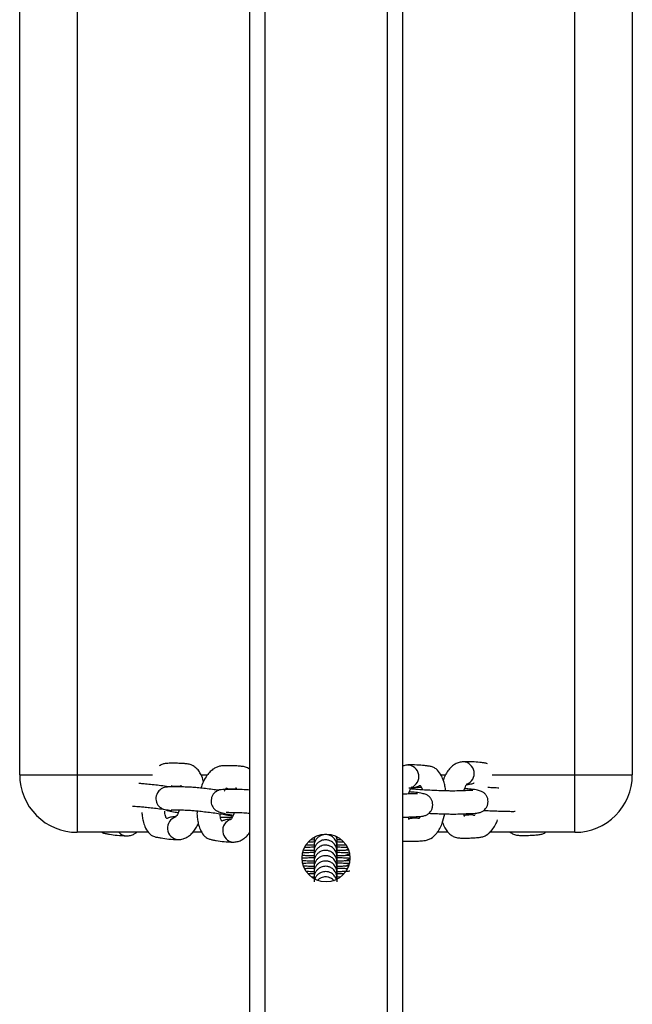
# Model space of a CAD drawing. Units: millimetres. Extents: x -4534 to 381014, y -3372 to 6290.
# Drawn here: x -160 to 0, y 4731 to 4987 of the extents above; entities that cross this region are included whole.
import ezdxf

# ---------------------------------------------------------------- set-up
doc = ezdxf.new("R2010")
doc.units = ezdxf.units.MM
doc.layers.add('Toestel 2D', color=7, linetype='Continuous', lineweight=20)

# ---------------------------------------------------------------- blocks, each defined once
blk = doc.blocks.new('rb1494')
at = {"color": 7, "linetype": 'Continuous', "lineweight": 25}
for p, q in [((-1254.795, -275.789), (-1212.795, -275.789)), ((-1212.795, -277.289), (-1212.795, -275.789)), ((-1212.795, -277.289), (-1254.795, -277.289)), ((-1211.295, -277.289), (-1212.795, -277.289)), ((-1211.295, -277.289), (-1211.295, -279.523)), ((-1211.295, -280.599), (-1211.295, -280.883)), ((-1212.449, -281.599), (-1212.446, -281.626)), ((-1309.181, -281.789), (-1044.569, -281.789)), ((-1210.13, -283.406), (-1210.127, -283.501)), ((-1211.16, -284.101), (-1211.113, -284.101)), ((-1211.094, -284.101), (-1211.096, -284.186)), ((-1210.127, -284.101), (-1210.128, -284.152)), ((-1309.181, -285.789), (-1044.569, -285.789)), ((-1211.295, -287.028), (-1211.295, -287.268)), ((-1211.295, -288.43), (-1211.295, -290.289)), ((-1254.795, -290.289), (-1212.795, -290.289)), ((-1212.795, -290.289), (-1211.295, -290.289)), ((-1212.795, -291.789), (-1212.795, -290.289)), ((-1212.795, -291.789), (-1254.795, -291.789))]:
    blk.add_line(p, q, dxfattribs=at)
at = {"color": 8, "linetype": 'Continuous', "lineweight": 25}
for p, q in [((-1212.795, -279.446), (-1212.795, -277.289)), ((-1212.795, -280.793), (-1212.795, -280.664)), ((-1309.181, -282.189), (-1044.569, -282.189)), ((-1210.968, -283.278), (-1210.973, -283.271)), ((-1210.277, -283.278), (-1210.286, -283.264)), ((-1309.181, -285.389), (-1044.569, -285.389)), ((-1212.795, -287.052), (-1212.795, -286.881)), ((-1212.795, -290.289), (-1212.795, -288.319))]:
    blk.add_line(p, q, dxfattribs=at)
at = {"color": 8, "linetype": 'Continuous', "lineweight": 25, "flags": 128}
for points in [[(-1210.83, -283.278), (-1210.862, -283.215), (-1210.863, -283.212)], [(-1210.692, -283.278), (-1210.724, -283.215), (-1210.736, -283.174)], [(-1210.554, -283.278), (-1210.586, -283.215), (-1210.599, -283.165)], [(-1210.416, -283.278), (-1210.448, -283.215), (-1210.456, -283.188)]]:
    blk.add_lwpolyline(points, dxfattribs=at)
at = {"color": 7, "linetype": 'Continuous', "lineweight": 25}
blk.add_circle((-1210.625, -283.789), 0.625, dxfattribs=at)
for centre, start, end in [((-1212.795, -277.289), 0, 90), ((-1212.795, -290.289), 270, 0)]:
    blk.add_arc(centre, 1.5, start, end, dxfattribs=at)
at = {"color": 8, "linetype": 'Continuous', "lineweight": 25}
for centre, radius, start, end in [((-1212.833, -280.221), 0.303, 21.6808, 177.5353), ((-1212.749, -281.667), 0.303, 21.6808, 177.5353), ((-1211.341, -286.185), 0.303, 197.5098, 354.283), ((-1211.407, -287.626), 0.303, 197.5095, 354.2834), ((-1211.464, -288.997), 0.261, 310.3143, 358.4622)]:
    blk.add_arc(centre, radius, start, end, dxfattribs=at)
at = {"color": 7, "linetype": 'Continuous', "lineweight": 25}
for points, knots in [([(-1211.295, -278.976), (-1211.277, -278.949), (-1211.236, -278.886), (-1211.218, -278.79), (-1211.213, -278.661), (-1211.215, -278.528), (-1211.22, -278.394), (-1211.228, -278.259), (-1211.246, -278.157), (-1211.268, -278.086), (-1211.293, -278.059), (-1211.295, -278.057)], [0, 0, 0, 0, 0.082713, 0.195868, 0.298429, 0.467004, 0.655282, 0.805303, 0.907225, 0.99105, 1, 1, 1, 1]), ([(-1211.868, -279.664), (-1211.865, -279.615), (-1211.859, -279.506), (-1211.852, -279.329), (-1211.846, -279.148), (-1211.843, -278.986), (-1211.842, -278.884), (-1211.843, -278.852), (-1211.843, -278.851)], [0, 0, 0, 0, 0.166385, 0.364274, 0.56484, 0.772913, 0.988717, 1, 1, 1, 1]), ([(-1212.451, -279.273), (-1212.451, -279.282), (-1212.453, -279.349), (-1212.458, -279.451), (-1212.462, -279.535), (-1212.464, -279.561)], [0, 0, 0, 0, 0.101153, 0.723513, 1, 1, 1, 1]), ([(-1211.553, -280.748), (-1211.504, -280.728), (-1211.414, -280.693), (-1211.307, -280.616), (-1211.229, -280.536), (-1211.168, -280.433), (-1211.148, -280.335), (-1211.143, -280.205), (-1211.145, -280.073), (-1211.149, -279.939), (-1211.16, -279.805), (-1211.173, -279.7), (-1211.23, -279.575), (-1211.331, -279.462), (-1211.479, -279.371), (-1211.568, -279.321), (-1211.623, -279.307), (-1211.624, -279.306)], [0, 0, 0, 0, 0.070147, 0.126823, 0.182612, 0.23771, 0.303396, 0.362932, 0.460788, 0.570082, 0.657168, 0.716333, 0.764993, 0.870681, 0.934482, 0.998614, 1, 1, 1, 1]), ([(-1213.086, -279.575), (-1213.089, -279.582), (-1213.103, -279.615), (-1213.106, -279.683), (-1213.125, -279.807), (-1213.138, -279.983), (-1213.137, -280.129), (-1213.136, -280.208)], [0, 0, 0, 0, 0.0405, 0.179316, 0.320915, 0.637968, 1, 1, 1, 1]), ([(-1211.792, -281.1), (-1211.792, -281.086), (-1211.788, -281.014), (-1211.782, -280.874), (-1211.776, -280.693), (-1211.772, -280.527), (-1211.772, -280.348), (-1211.779, -280.224), (-1211.786, -280.041), (-1211.792, -279.886), (-1211.81, -279.77), (-1211.834, -279.709), (-1211.872, -279.657), (-1211.914, -279.616), (-1211.975, -279.579), (-1212.053, -279.556), (-1212.135, -279.555), (-1212.199, -279.572), (-1212.244, -279.593), (-1212.275, -279.613), (-1212.302, -279.635), (-1212.336, -279.672), (-1212.369, -279.731), (-1212.398, -279.837), (-1212.42, -279.981), (-1212.429, -280.11), (-1212.434, -280.168)], [0, 0, 0, 0, 0.011928, 0.063534, 0.115838, 0.170101, 0.226376, 0.339866, 0.447882, 0.545116, 0.586066, 0.619572, 0.635636, 0.653404, 0.673903, 0.697626, 0.721467, 0.74336, 0.753421, 0.763191, 0.774782, 0.789379, 0.828798, 0.881657, 0.946704, 1, 1, 1, 1]), ([(-1212.541, -280.106), (-1212.544, -280.084), (-1212.549, -280.04), (-1212.563, -279.983), (-1212.574, -279.942), (-1212.583, -279.925), (-1212.584, -279.923)], [0, 0, 0, 0, 0.3567745, 0.674223, 0.9523478, 1, 1, 1, 1]), ([(-1212.384, -279.957), (-1212.384, -279.957), (-1212.385, -279.956), (-1212.386, -279.966), (-1212.386, -280.003), (-1212.384, -280.064), (-1212.381, -280.176), (-1212.376, -280.292), (-1212.372, -280.41), (-1212.373, -280.536), (-1212.376, -280.682), (-1212.381, -280.848), (-1212.389, -281.031), (-1212.399, -281.217), (-1212.41, -281.382), (-1212.419, -281.501), (-1212.428, -281.572), (-1212.429, -281.582), (-1212.429, -281.585)], [0, 0, 0, 0, 0.0010755, 0.0181553, 0.0661655, 0.1303023, 0.2096902, 0.3779767, 0.450734, 0.516709, 0.5776655, 0.6412189, 0.708652, 0.7798125, 0.8514828, 0.9165589, 0.9745432, 1, 1, 1, 1]), ([(-1211.762, -279.901), (-1211.756, -279.904), (-1211.729, -279.919), (-1211.727, -279.926), (-1211.738, -279.914), (-1211.752, -279.989), (-1211.745, -280.065), (-1211.738, -280.17), (-1211.727, -280.182), (-1211.726, -280.184)], [0, 0, 0, 0, 0.031646, 0.134571, 0.227318, 0.360385, 0.731841, 0.961288, 1, 1, 1, 1]), ([(-1213.136, -280.207), (-1213.132, -280.243), (-1213.123, -280.316), (-1213.078, -280.417), (-1213.012, -280.507), (-1212.924, -280.589), (-1212.809, -280.661), (-1212.716, -280.707), (-1212.658, -280.725), (-1212.653, -280.727)], [0, 0, 0, 0, 0.143213, 0.288857, 0.43812, 0.599844, 0.781254, 0.980198, 1, 1, 1, 1]), ([(-1212.38, -280.184), (-1212.388, -280.183), (-1212.43, -280.173), (-1212.486, -280.15), (-1212.539, -280.123), (-1212.562, -280.105), (-1212.561, -280.106), (-1212.56, -280.106)], [0, 0, 0, 0, 0.065745, 0.371824, 0.630225, 0.871664, 1, 1, 1, 1]), ([(-1211.711, -280.171), (-1211.711, -280.17), (-1211.712, -280.17), (-1211.727, -280.178), (-1211.748, -280.188), (-1211.773, -280.194), (-1211.779, -280.195)], [0, 0, 0, 0, 0.121792, 0.434201, 0.855808, 1, 1, 1, 1]), ([(-1212.376, -280.661), (-1212.418, -280.667), (-1212.504, -280.68), (-1212.64, -280.717), (-1212.792, -280.78), (-1212.909, -280.863), (-1212.983, -280.956), (-1213.013, -281.037), (-1213.023, -281.128), (-1213.041, -281.252), (-1213.055, -281.428), (-1213.053, -281.575), (-1213.052, -281.653)], [0, 0, 0, 0, 0.064331, 0.129916, 0.219636, 0.341891, 0.416129, 0.499243, 0.571685, 0.64559, 0.811057, 1, 1, 1, 1]), ([(-1211.07, -281.789), (-1211.068, -281.785), (-1211.059, -281.747), (-1211.061, -281.65), (-1211.06, -281.518), (-1211.066, -281.384), (-1211.076, -281.25), (-1211.089, -281.146), (-1211.146, -281.02), (-1211.247, -280.909), (-1211.394, -280.814), (-1211.557, -280.738), (-1211.694, -280.707), (-1211.776, -280.688)], [0, 0, 0, 0, 0.010164, 0.084611, 0.206964, 0.343628, 0.452513, 0.526492, 0.587335, 0.719485, 0.79926, 0.87945, 1, 1, 1, 1]), ([(-1211.69, -281.789), (-1211.692, -281.746), (-1211.695, -281.644), (-1211.702, -281.488), (-1211.708, -281.331), (-1211.726, -281.216), (-1211.75, -281.155), (-1211.788, -281.102), (-1211.83, -281.062), (-1211.891, -281.024), (-1211.969, -281.001), (-1212.051, -281), (-1212.115, -281.017), (-1212.16, -281.038), (-1212.191, -281.058), (-1212.218, -281.08), (-1212.252, -281.117), (-1212.284, -281.176), (-1212.314, -281.282), (-1212.336, -281.426), (-1212.345, -281.555), (-1212.35, -281.613)], [0, 0, 0, 0, 0.1071856, 0.2532742, 0.3847852, 0.4401643, 0.4854815, 0.5072062, 0.5312391, 0.5589635, 0.5910472, 0.6232914, 0.6529011, 0.6665089, 0.6797242, 0.6953978, 0.7151436, 0.768452, 0.8399431, 0.9279208, 1, 1, 1, 1]), ([(-1212.457, -281.552), (-1212.46, -281.529), (-1212.465, -281.486), (-1212.479, -281.428), (-1212.493, -281.379), (-1212.519, -281.335), (-1212.52, -281.324), (-1212.488, -281.304), (-1212.452, -281.288), (-1212.417, -281.279), (-1212.403, -281.276)], [0, 0, 0, 0, 0.1971579, 0.3725838, 0.526279, 0.6405475, 0.8014012, 0.8722988, 0.9488893, 1, 1, 1, 1]), ([(-1212.465, -281.295), (-1212.463, -281.331), (-1212.46, -281.421), (-1212.458, -281.514), (-1212.451, -281.58), (-1212.451, -281.582)], [0, 0, 0, 0, 0.399013, 0.988929, 1, 1, 1, 1]), ([(-1211.712, -281.329), (-1211.71, -281.33), (-1211.684, -281.34), (-1211.653, -281.361), (-1211.641, -281.371), (-1211.654, -281.359), (-1211.667, -281.435), (-1211.661, -281.51), (-1211.654, -281.616), (-1211.643, -281.627), (-1211.642, -281.629)], [0, 0, 0, 0, 0.007767, 0.084622, 0.181916, 0.269591, 0.395379, 0.746517, 0.963414, 1, 1, 1, 1]), ([(-1212.296, -281.63), (-1212.304, -281.628), (-1212.346, -281.618), (-1212.402, -281.595), (-1212.455, -281.569), (-1212.478, -281.55), (-1212.477, -281.551), (-1212.476, -281.552)], [0, 0, 0, 0, 0.065759, 0.37182, 0.630223, 0.871664, 1, 1, 1, 1]), ([(-1212.299, -281.403), (-1212.3, -281.403), (-1212.301, -281.401), (-1212.302, -281.412), (-1212.302, -281.448), (-1212.3, -281.51), (-1212.297, -281.623), (-1212.292, -281.708), (-1212.29, -281.785), (-1212.29, -281.789)], [0, 0, 0, 0, 0.002761, 0.046594, 0.169839, 0.334493, 0.538286, 0.970287, 1, 1, 1, 1]), ([(-1213.052, -281.652), (-1213.049, -281.689), (-1213.045, -281.737), (-1213.026, -281.78), (-1213.021, -281.789)], [0, 0, 0, 0, 0.764747, 1, 1, 1, 1]), ([(-1211.627, -281.616), (-1211.627, -281.616), (-1211.628, -281.615), (-1211.643, -281.624), (-1211.664, -281.633), (-1211.689, -281.639), (-1211.695, -281.641)], [0, 0, 0, 0, 0.121798, 0.434169, 0.855845, 1, 1, 1, 1]), ([(-1211.097, -283.39), (-1211.097, -283.392), (-1211.096, -283.423), (-1211.095, -283.463), (-1211.095, -283.501)], [0, 0, 0, 0, 0.07063, 1, 1, 1, 1]), ([(-1211.038, -283.324), (-1211.039, -283.337), (-1211.041, -283.387), (-1211.042, -283.449), (-1211.043, -283.499), (-1211.043, -283.501)], [0, 0, 0, 0, 0.262885, 0.97533, 1, 1, 1, 1]), ([(-1210.964, -283.275), (-1210.963, -283.28), (-1210.962, -283.31), (-1210.959, -283.39), (-1210.957, -283.475), (-1210.956, -283.516)], [0, 0, 0, 0, 0.081806, 0.563412, 1, 1, 1, 1]), ([(-1210.896, -283.232), (-1210.896, -283.237), (-1210.898, -283.273), (-1210.902, -283.359), (-1210.904, -283.451), (-1210.905, -283.496)], [0, 0, 0, 0, 0.0796899, 0.5516105, 1, 1, 1, 1]), ([(-1210.83, -283.205), (-1210.83, -283.207), (-1210.828, -283.223), (-1210.825, -283.287), (-1210.821, -283.387), (-1210.819, -283.472), (-1210.818, -283.512)], [0, 0, 0, 0, 0.04856, 0.375013, 0.707454, 1, 1, 1, 1]), ([(-1210.755, -283.189), (-1210.756, -283.208), (-1210.76, -283.256), (-1210.763, -283.359), (-1210.765, -283.451), (-1210.766, -283.496)], [0, 0, 0, 0, 0.244121, 0.631724, 1, 1, 1, 1]), ([(-1210.696, -283.17), (-1210.696, -283.169), (-1210.695, -283.165), (-1210.691, -283.209), (-1210.686, -283.284), (-1210.682, -283.388), (-1210.681, -283.472), (-1210.68, -283.512)], [0, 0, 0, 0, 0.087497, 0.316277, 0.550873, 0.789771, 1, 1, 1, 1]), ([(-1210.615, -283.164), (-1210.617, -283.191), (-1210.621, -283.246), (-1210.625, -283.36), (-1210.628, -283.449), (-1210.628, -283.499), (-1210.628, -283.501)], [0, 0, 0, 0, 0.309975, 0.657947, 0.988551, 1, 1, 1, 1]), ([(-1210.558, -283.17), (-1210.558, -283.169), (-1210.557, -283.165), (-1210.552, -283.209), (-1210.548, -283.284), (-1210.544, -283.389), (-1210.542, -283.475), (-1210.542, -283.516)], [0, 0, 0, 0, 0.086946, 0.314306, 0.54741, 0.784806, 1, 1, 1, 1]), ([(-1210.479, -283.189), (-1210.48, -283.208), (-1210.483, -283.256), (-1210.487, -283.359), (-1210.489, -283.451), (-1210.49, -283.496)], [0, 0, 0, 0, 0.243572, 0.631449, 1, 1, 1, 1]), ([(-1210.415, -283.206), (-1210.415, -283.207), (-1210.413, -283.223), (-1210.41, -283.287), (-1210.406, -283.385), (-1210.404, -283.468), (-1210.404, -283.505)], [0, 0, 0, 0, 0.0469348, 0.3803426, 0.7198656, 1, 1, 1, 1]), ([(-1210.344, -283.245), (-1210.344, -283.246), (-1210.346, -283.278), (-1210.349, -283.36), (-1210.351, -283.451), (-1210.352, -283.496)], [0, 0, 0, 0, 0.013655, 0.519437, 1, 1, 1, 1]), ([(-1210.281, -283.17), (-1210.281, -283.169), (-1210.281, -283.165), (-1210.276, -283.209), (-1210.272, -283.284), (-1210.268, -283.384), (-1210.266, -283.465), (-1210.266, -283.501)], [0, 0, 0, 0, 0.089291, 0.322829, 0.562285, 0.806133, 1, 1, 1, 1]), ([(-1210.209, -283.327), (-1210.209, -283.34), (-1210.211, -283.388), (-1210.213, -283.449), (-1210.214, -283.499), (-1210.214, -283.501)], [0, 0, 0, 0, 0.244847, 0.974725, 1, 1, 1, 1]), ([(-1210.935, -283.501), (-1210.973, -283.505), (-1211.049, -283.513), (-1211.145, -283.576), (-1211.207, -283.658), (-1211.238, -283.752), (-1211.239, -283.84), (-1211.215, -283.919), (-1211.18, -283.982), (-1211.129, -284.035), (-1211.067, -284.074), (-1211.001, -284.097), (-1210.956, -284.1), (-1210.935, -284.101)], [0, 0, 0, 0, 0.120236, 0.244147, 0.353936, 0.440589, 0.554479, 0.625034, 0.701532, 0.780589, 0.858576, 0.93239, 1, 1, 1, 1]), ([(-1211.073, -283.501), (-1211.112, -283.501), (-1211.152, -283.502), (-1211.185, -283.522), (-1211.185, -283.523)], [0, 0, 0, 0, 0.9818192, 1, 1, 1, 1]), ([(-1211.108, -283.501), (-1211.131, -283.501), (-1211.178, -283.501), (-1211.177, -283.501), (-1211.177, -283.501)], [0, 0, 0, 0, 0.492483, 1, 1, 1, 1]), ([(-1210.797, -283.501), (-1210.834, -283.505), (-1210.91, -283.513), (-1211.007, -283.576), (-1211.068, -283.658), (-1211.1, -283.752), (-1211.101, -283.84), (-1211.077, -283.919), (-1211.042, -283.982), (-1210.99, -284.035), (-1210.928, -284.074), (-1210.862, -284.097), (-1210.818, -284.1), (-1210.797, -284.101)], [0, 0, 0, 0, 0.120239, 0.244147, 0.353936, 0.440589, 0.55448, 0.625034, 0.701532, 0.780589, 0.858576, 0.93239, 1, 1, 1, 1]), ([(-1210.97, -283.501), (-1210.992, -283.501), (-1211.049, -283.501), (-1211.041, -283.501), (-1211.06, -283.501), (-1211.068, -283.501), (-1211.073, -283.501)], [0, 0, 0, 0, 0.137916, 0.353227, 0.568811, 1, 1, 1, 1]), ([(-1210.659, -283.501), (-1210.696, -283.505), (-1210.772, -283.513), (-1210.869, -283.576), (-1210.93, -283.658), (-1210.962, -283.752), (-1210.962, -283.84), (-1210.939, -283.919), (-1210.903, -283.982), (-1210.852, -284.035), (-1210.79, -284.074), (-1210.724, -284.097), (-1210.68, -284.1), (-1210.659, -284.101)], [0, 0, 0, 0, 0.120241, 0.244147, 0.353936, 0.440589, 0.554479, 0.625033, 0.701529, 0.780589, 0.858574, 0.932388, 1, 1, 1, 1]), ([(-1210.832, -283.501), (-1210.854, -283.501), (-1210.911, -283.501), (-1210.903, -283.501), (-1210.922, -283.501), (-1210.93, -283.501), (-1210.935, -283.501)], [0, 0, 0, 0, 0.137906, 0.353217, 0.568812, 1, 1, 1, 1]), ([(-1210.521, -283.501), (-1210.558, -283.505), (-1210.634, -283.513), (-1210.731, -283.576), (-1210.792, -283.658), (-1210.824, -283.752), (-1210.824, -283.84), (-1210.801, -283.919), (-1210.765, -283.982), (-1210.714, -284.035), (-1210.652, -284.074), (-1210.586, -284.097), (-1210.542, -284.1), (-1210.521, -284.101)], [0, 0, 0, 0, 0.120239, 0.244147, 0.353936, 0.440589, 0.554478, 0.625033, 0.70153, 0.780588, 0.858572, 0.93239, 1, 1, 1, 1]), ([(-1210.694, -283.501), (-1210.716, -283.501), (-1210.773, -283.501), (-1210.765, -283.501), (-1210.783, -283.501), (-1210.792, -283.501), (-1210.797, -283.501)], [0, 0, 0, 0, 0.137906, 0.353217, 0.568812, 1, 1, 1, 1]), ([(-1210.383, -283.501), (-1210.42, -283.505), (-1210.496, -283.513), (-1210.592, -283.576), (-1210.654, -283.658), (-1210.686, -283.752), (-1210.686, -283.84), (-1210.663, -283.919), (-1210.627, -283.982), (-1210.576, -284.035), (-1210.514, -284.074), (-1210.448, -284.097), (-1210.404, -284.1), (-1210.383, -284.101)], [0, 0, 0, 0, 0.120239, 0.244147, 0.353936, 0.440589, 0.554479, 0.625034, 0.70153, 0.780589, 0.858573, 0.93239, 1, 1, 1, 1]), ([(-1210.556, -283.501), (-1210.578, -283.501), (-1210.635, -283.501), (-1210.626, -283.501), (-1210.645, -283.501), (-1210.653, -283.501), (-1210.659, -283.501)], [0, 0, 0, 0, 0.137916, 0.353227, 0.568822, 1, 1, 1, 1]), ([(-1210.244, -283.501), (-1210.282, -283.505), (-1210.358, -283.513), (-1210.454, -283.576), (-1210.516, -283.658), (-1210.547, -283.752), (-1210.548, -283.84), (-1210.524, -283.919), (-1210.489, -283.982), (-1210.438, -284.035), (-1210.376, -284.074), (-1210.31, -284.097), (-1210.265, -284.1), (-1210.244, -284.101)], [0, 0, 0, 0, 0.120241, 0.24415, 0.353937, 0.440589, 0.554479, 0.625033, 0.701529, 0.780587, 0.858571, 0.932389, 1, 1, 1, 1]), ([(-1210.418, -283.501), (-1210.44, -283.501), (-1210.496, -283.501), (-1210.488, -283.501), (-1210.507, -283.501), (-1210.515, -283.501), (-1210.521, -283.501)], [0, 0, 0, 0, 0.137916, 0.353217, 0.568811, 1, 1, 1, 1]), ([(-1210.106, -283.501), (-1210.144, -283.505), (-1210.219, -283.513), (-1210.316, -283.576), (-1210.377, -283.658), (-1210.409, -283.752), (-1210.41, -283.84), (-1210.386, -283.919), (-1210.351, -283.982), (-1210.299, -284.035), (-1210.237, -284.074), (-1210.171, -284.097), (-1210.127, -284.1), (-1210.106, -284.101)], [0, 0, 0, 0, 0.12024, 0.244149, 0.353936, 0.440589, 0.554478, 0.625033, 0.70153, 0.780586, 0.858572, 0.932389, 1, 1, 1, 1]), ([(-1210.279, -283.501), (-1210.301, -283.501), (-1210.358, -283.501), (-1210.35, -283.501), (-1210.369, -283.501), (-1210.377, -283.501), (-1210.383, -283.501)], [0, 0, 0, 0, 0.137906, 0.353217, 0.568812, 1, 1, 1, 1]), ([(-1210.05, -283.516), (-1210.059, -283.518), (-1210.107, -283.525), (-1210.177, -283.578), (-1210.239, -283.658), (-1210.271, -283.752), (-1210.271, -283.84), (-1210.248, -283.919), (-1210.213, -283.982), (-1210.161, -284.034), (-1210.115, -284.067), (-1210.085, -284.076), (-1210.08, -284.078)], [0, 0, 0, 0, 0.038688, 0.195919, 0.335228, 0.445183, 0.589699, 0.679227, 0.776295, 0.87661, 0.975567, 1, 1, 1, 1]), ([(-1210.141, -283.501), (-1210.163, -283.501), (-1210.22, -283.501), (-1210.212, -283.501), (-1210.231, -283.501), (-1210.239, -283.501), (-1210.244, -283.501)], [0, 0, 0, 0, 0.137917, 0.353228, 0.568822, 1, 1, 1, 1]), ([(-1210.029, -283.578), (-1210.032, -283.58), (-1210.065, -283.6), (-1210.1, -283.66), (-1210.133, -283.752), (-1210.133, -283.84), (-1210.11, -283.919), (-1210.081, -283.973), (-1210.053, -284), (-1210.043, -284.01)], [0, 0, 0, 0, 0.021187, 0.235213, 0.40414, 0.626164, 0.76371, 0.912837, 1, 1, 1, 1]), ([(-1210.003, -283.501), (-1210.025, -283.501), (-1210.082, -283.501), (-1210.074, -283.501), (-1210.092, -283.501), (-1210.101, -283.501), (-1210.106, -283.501)], [0, 0, 0, 0, 0.137908, 0.35322, 0.568815, 1, 1, 1, 1]), ([(-1211.165, -284.085), (-1211.156, -284.088), (-1211.126, -284.099), (-1211.095, -284.1), (-1211.073, -284.101)], [0, 0, 0, 0, 0.321957, 1, 1, 1, 1]), ([(-1211.073, -284.101), (-1211.068, -284.101), (-1211.06, -284.101), (-1211.041, -284.101), (-1211.05, -284.101), (-1210.995, -284.101), (-1210.975, -284.101)], [0, 0, 0, 0, 0.4359886, 0.6539724, 0.8716804, 1, 1, 1, 1]), ([(-1211.043, -284.101), (-1211.042, -284.149), (-1211.041, -284.204), (-1211.04, -284.247), (-1211.04, -284.251)], [0, 0, 0, 0, 0.887043, 1, 1, 1, 1]), ([(-1210.956, -284.088), (-1210.957, -284.128), (-1210.958, -284.211), (-1210.96, -284.271), (-1210.962, -284.301)], [0, 0, 0, 0, 0.488549, 1, 1, 1, 1]), ([(-1210.935, -284.101), (-1210.93, -284.101), (-1210.922, -284.101), (-1210.903, -284.101), (-1210.912, -284.101), (-1210.857, -284.101), (-1210.837, -284.101)], [0, 0, 0, 0, 0.435984, 0.653976, 0.871682, 1, 1, 1, 1]), ([(-1210.905, -284.101), (-1210.904, -284.148), (-1210.902, -284.239), (-1210.899, -284.309), (-1210.898, -284.342)], [0, 0, 0, 0, 0.52061, 1, 1, 1, 1]), ([(-1210.818, -284.088), (-1210.818, -284.127), (-1210.82, -284.225), (-1210.824, -284.327), (-1210.826, -284.365), (-1210.827, -284.376)], [0, 0, 0, 0, 0.3252, 0.799656, 1, 1, 1, 1]), ([(-1210.797, -284.101), (-1210.792, -284.101), (-1210.783, -284.101), (-1210.765, -284.101), (-1210.773, -284.101), (-1210.716, -284.101), (-1210.694, -284.101)], [0, 0, 0, 0, 0.431188, 0.646783, 0.862094, 1, 1, 1, 1]), ([(-1210.767, -284.095), (-1210.766, -284.143), (-1210.764, -284.249), (-1210.76, -284.345), (-1210.758, -284.385), (-1210.758, -284.388)], [0, 0, 0, 0, 0.436773, 0.95666, 1, 1, 1, 1]), ([(-1210.68, -284.088), (-1210.68, -284.127), (-1210.682, -284.225), (-1210.686, -284.338), (-1210.689, -284.382), (-1210.69, -284.4)], [0, 0, 0, 0, 0.288423, 0.709223, 1, 1, 1, 1]), ([(-1210.659, -284.101), (-1210.653, -284.101), (-1210.645, -284.101), (-1210.626, -284.101), (-1210.635, -284.101), (-1210.581, -284.101), (-1210.56, -284.101)], [0, 0, 0, 0, 0.4359782, 0.6539725, 0.8716804, 1, 1, 1, 1]), ([(-1210.628, -284.101), (-1210.628, -284.147), (-1210.626, -284.251), (-1210.622, -284.354), (-1210.619, -284.401), (-1210.618, -284.412)], [0, 0, 0, 0, 0.382847, 0.858964, 1, 1, 1, 1]), ([(-1210.541, -284.088), (-1210.542, -284.128), (-1210.544, -284.225), (-1210.548, -284.337), (-1210.551, -284.381), (-1210.552, -284.398)], [0, 0, 0, 0, 0.289922, 0.713947, 1, 1, 1, 1]), ([(-1210.521, -284.101), (-1210.515, -284.101), (-1210.507, -284.101), (-1210.488, -284.101), (-1210.496, -284.101), (-1210.44, -284.101), (-1210.418, -284.101)], [0, 0, 0, 0, 0.431189, 0.646783, 0.862084, 1, 1, 1, 1]), ([(-1210.49, -284.101), (-1210.489, -284.147), (-1210.487, -284.251), (-1210.484, -284.355), (-1210.48, -284.403), (-1210.479, -284.414)], [0, 0, 0, 0, 0.37883, 0.849916, 1, 1, 1, 1]), ([(-1210.403, -284.099), (-1210.404, -284.135), (-1210.406, -284.228), (-1210.409, -284.324), (-1210.411, -284.36), (-1210.412, -284.368)], [0, 0, 0, 0, 0.3177253, 0.8306674, 1, 1, 1, 1]), ([(-1210.383, -284.101), (-1210.377, -284.101), (-1210.369, -284.101), (-1210.35, -284.101), (-1210.359, -284.101), (-1210.304, -284.101), (-1210.284, -284.101)], [0, 0, 0, 0, 0.435984, 0.653976, 0.871682, 1, 1, 1, 1]), ([(-1210.352, -284.101), (-1210.351, -284.148), (-1210.35, -284.239), (-1210.346, -284.31), (-1210.345, -284.344)], [0, 0, 0, 0, 0.516706, 1, 1, 1, 1]), ([(-1210.265, -284.101), (-1210.266, -284.137), (-1210.267, -284.21), (-1210.269, -284.262), (-1210.27, -284.289)], [0, 0, 0, 0, 0.492525, 1, 1, 1, 1]), ([(-1210.244, -284.101), (-1210.239, -284.101), (-1210.231, -284.101), (-1210.212, -284.101), (-1210.22, -284.101), (-1210.163, -284.101), (-1210.141, -284.101)], [0, 0, 0, 0, 0.4311781, 0.6467723, 0.8620831, 1, 1, 1, 1]), ([(-1210.214, -284.101), (-1210.213, -284.15), (-1210.212, -284.202), (-1210.211, -284.242), (-1210.211, -284.245)], [0, 0, 0, 0, 0.932204, 1, 1, 1, 1]), ([(-1210.106, -284.101), (-1210.101, -284.101), (-1210.093, -284.101), (-1210.073, -284.101), (-1210.082, -284.101), (-1210.028, -284.101), (-1210.007, -284.101)], [0, 0, 0, 0, 0.435981, 0.653974, 0.87168, 1, 1, 1, 1]), ([(-1212.943, -285.789), (-1212.955, -285.806), (-1212.993, -285.857), (-1213.011, -285.942), (-1213.025, -286.07), (-1213.029, -286.199), (-1213.032, -286.33), (-1213.03, -286.46), (-1213.025, -286.564), (-1212.992, -286.658), (-1212.939, -286.748), (-1212.859, -286.837), (-1212.747, -286.923), (-1212.611, -287.003), (-1212.502, -287.038), (-1212.448, -287.055)], [0, 0, 0, 0, 0.0355564, 0.1123292, 0.1813053, 0.2941139, 0.4199018, 0.5204871, 0.5870098, 0.6441611, 0.7025696, 0.7703838, 0.8469162, 0.9236458, 1, 1, 1, 1]), ([(-1212.399, -285.789), (-1212.402, -285.837), (-1212.413, -285.981), (-1212.412, -286.102), (-1212.415, -286.289), (-1212.417, -286.447), (-1212.404, -286.561), (-1212.384, -286.62), (-1212.351, -286.672), (-1212.313, -286.714), (-1212.256, -286.756), (-1212.181, -286.785), (-1212.098, -286.793), (-1212.022, -286.779), (-1211.961, -286.751), (-1211.925, -286.726), (-1211.887, -286.691), (-1211.848, -286.633), (-1211.809, -286.529), (-1211.774, -286.389), (-1211.753, -286.264), (-1211.744, -286.208)], [0, 0, 0, 0, 0.068297, 0.206073, 0.336939, 0.454595, 0.503978, 0.543007, 0.561556, 0.582532, 0.60717, 0.636039, 0.665192, 0.692058, 0.716517, 0.730996, 0.749013, 0.79683, 0.860109, 0.937475, 1, 1, 1, 1]), ([(-1211.823, -286.394), (-1211.821, -286.377), (-1211.815, -286.334), (-1211.814, -286.19), (-1211.812, -286.064), (-1211.809, -285.948), (-1211.803, -285.86), (-1211.797, -285.8), (-1211.796, -285.789)], [0, 0, 0, 0, 0.165492, 0.424945, 0.720584, 0.851288, 0.972903, 1, 1, 1, 1]), ([(-1211.039, -286.216), (-1211.042, -286.18), (-1211.046, -286.107), (-1211.085, -286.004), (-1211.146, -285.91), (-1211.211, -285.838), (-1211.262, -285.802), (-1211.279, -285.789)], [0, 0, 0, 0, 0.208113, 0.420375, 0.639443, 0.87826, 1, 1, 1, 1]), ([(-1212.462, -286.143), (-1212.462, -286.143), (-1212.462, -286.144), (-1212.448, -286.137), (-1212.426, -286.131), (-1212.413, -286.128)], [0, 0, 0, 0, 0.1343717, 0.5040604, 1, 1, 1, 1]), ([(-1212.369, -286.445), (-1212.378, -286.441), (-1212.409, -286.426), (-1212.444, -286.4), (-1212.457, -286.387), (-1212.446, -286.397), (-1212.429, -286.321), (-1212.431, -286.244), (-1212.433, -286.143), (-1212.444, -286.129), (-1212.445, -286.127)], [0, 0, 0, 0, 0.02651, 0.1005, 0.195228, 0.281177, 0.404584, 0.75259, 0.969669, 1, 1, 1, 1]), ([(-1211.855, -287.156), (-1211.828, -287.157), (-1211.757, -287.161), (-1211.649, -287.148), (-1211.511, -287.124), (-1211.357, -287.075), (-1211.234, -287.002), (-1211.153, -286.915), (-1211.116, -286.836), (-1211.099, -286.746), (-1211.074, -286.62), (-1211.049, -286.443), (-1211.043, -286.295), (-1211.039, -286.215)], [0, 0, 0, 0, 0.036709, 0.097959, 0.159796, 0.245159, 0.362401, 0.433879, 0.514064, 0.58509, 0.656536, 0.816756, 1, 1, 1, 1]), ([(-1211.814, -286.181), (-1211.802, -286.185), (-1211.756, -286.2), (-1211.696, -286.229), (-1211.644, -286.26), (-1211.621, -286.282), (-1211.621, -286.281), (-1211.622, -286.281)], [0, 0, 0, 0, 0.098689, 0.388744, 0.634165, 0.862993, 1, 1, 1, 1]), ([(-1211.889, -287.835), (-1211.886, -287.818), (-1211.88, -287.775), (-1211.88, -287.631), (-1211.878, -287.504), (-1211.875, -287.39), (-1211.866, -287.269), (-1211.852, -287.127), (-1211.834, -286.963), (-1211.812, -286.782), (-1211.787, -286.599), (-1211.761, -286.437), (-1211.741, -286.322), (-1211.727, -286.257), (-1211.726, -286.248), (-1211.725, -286.246)], [0, 0, 0, 0, 0.0876828, 0.2251421, 0.3817693, 0.4510207, 0.515453, 0.5765761, 0.6406081, 0.7085695, 0.7802741, 0.8524307, 0.9178211, 0.9758831, 1, 1, 1, 1]), ([(-1211.639, -286.267), (-1211.638, -286.273), (-1211.638, -286.302), (-1211.633, -286.349), (-1211.623, -286.408), (-1211.611, -286.457), (-1211.587, -286.501), (-1211.584, -286.511), (-1211.615, -286.527), (-1211.658, -286.541), (-1211.713, -286.553), (-1211.761, -286.556), (-1211.78, -286.557)], [0, 0, 0, 0, 0.042016, 0.215731, 0.370314, 0.505774, 0.606392, 0.747947, 0.810475, 0.878088, 0.951313, 1, 1, 1, 1]), ([(-1211.694, -286.547), (-1211.693, -286.501), (-1211.691, -286.402), (-1211.692, -286.291), (-1211.693, -286.232)], [0, 0, 0, 0, 0.465687, 1, 1, 1, 1]), ([(-1212.391, -286.59), (-1212.396, -286.628), (-1212.41, -286.726), (-1212.43, -286.891), (-1212.45, -287.071), (-1212.466, -287.238), (-1212.478, -287.418), (-1212.478, -287.545), (-1212.481, -287.73), (-1212.482, -287.888), (-1212.469, -288.002), (-1212.449, -288.061), (-1212.417, -288.113), (-1212.379, -288.156), (-1212.322, -288.197), (-1212.246, -288.226), (-1212.163, -288.234), (-1212.087, -288.22), (-1212.027, -288.192), (-1211.99, -288.167), (-1211.953, -288.132), (-1211.914, -288.074), (-1211.874, -287.97), (-1211.839, -287.83), (-1211.819, -287.705), (-1211.81, -287.65)], [0, 0, 0, 0, 0.033058, 0.084001, 0.13565, 0.189265, 0.24492, 0.356578, 0.462636, 0.557987, 0.598009, 0.629639, 0.644672, 0.661671, 0.681638, 0.705035, 0.728661, 0.750435, 0.770257, 0.781992, 0.796593, 0.835345, 0.886628, 0.949328, 1, 1, 1, 1]), ([(-1212.617, -286.992), (-1212.624, -286.993), (-1212.691, -287.003), (-1212.783, -287.043), (-1212.902, -287.111), (-1212.985, -287.187), (-1213.052, -287.286), (-1213.078, -287.383), (-1213.09, -287.511), (-1213.095, -287.64), (-1213.098, -287.771), (-1213.096, -287.901), (-1213.09, -288.005), (-1213.064, -288.086), (-1213.037, -288.129), (-1213.027, -288.145)], [0, 0, 0, 0, 0.010215, 0.103511, 0.174841, 0.245086, 0.314436, 0.396613, 0.470445, 0.5912, 0.725839, 0.833506, 0.904712, 0.965887, 1, 1, 1, 1]), ([(-1211.105, -287.657), (-1211.107, -287.621), (-1211.111, -287.548), (-1211.151, -287.445), (-1211.211, -287.35), (-1211.296, -287.263), (-1211.397, -287.185), (-1211.481, -287.143), (-1211.52, -287.123)], [0, 0, 0, 0, 0.149907, 0.302802, 0.4606, 0.632615, 0.825929, 1, 1, 1, 1]), ([(-1212.528, -287.584), (-1212.528, -287.584), (-1212.527, -287.585), (-1212.513, -287.578), (-1212.491, -287.572), (-1212.478, -287.569)], [0, 0, 0, 0, 0.134307, 0.503998, 1, 1, 1, 1]), ([(-1212.516, -287.834), (-1212.517, -287.833), (-1212.523, -287.827), (-1212.509, -287.84), (-1212.496, -287.76), (-1212.496, -287.686), (-1212.499, -287.584), (-1212.509, -287.57), (-1212.511, -287.569)], [0, 0, 0, 0, 0.018248, 0.123098, 0.273646, 0.698188, 0.963009, 1, 1, 1, 1]), ([(-1211.879, -287.622), (-1211.868, -287.626), (-1211.821, -287.641), (-1211.762, -287.67), (-1211.71, -287.701), (-1211.686, -287.723), (-1211.687, -287.722), (-1211.687, -287.722)], [0, 0, 0, 0, 0.098678, 0.388737, 0.634161, 0.862991, 1, 1, 1, 1]), ([(-1211.704, -287.708), (-1211.704, -287.714), (-1211.704, -287.743), (-1211.699, -287.791), (-1211.688, -287.849), (-1211.677, -287.898), (-1211.653, -287.942), (-1211.65, -287.952), (-1211.68, -287.968), (-1211.724, -287.982), (-1211.779, -287.994), (-1211.827, -287.997), (-1211.846, -287.998)], [0, 0, 0, 0, 0.041992, 0.215605, 0.370099, 0.50548, 0.606039, 0.747511, 0.810003, 0.877576, 0.950759, 1, 1, 1, 1]), ([(-1211.815, -288.597), (-1211.781, -288.595), (-1211.705, -288.59), (-1211.577, -288.565), (-1211.423, -288.516), (-1211.299, -288.443), (-1211.218, -288.356), (-1211.181, -288.277), (-1211.165, -288.187), (-1211.139, -288.061), (-1211.114, -287.885), (-1211.108, -287.736), (-1211.105, -287.656)], [0, 0, 0, 0, 0.050911, 0.115971, 0.20579, 0.329141, 0.404353, 0.48872, 0.56345, 0.638623, 0.807199, 1, 1, 1, 1]), ([(-1212.478, -287.862), (-1212.478, -287.862), (-1212.487, -287.92), (-1212.505, -288.05), (-1212.528, -288.237), (-1212.548, -288.418), (-1212.562, -288.571), (-1212.567, -288.642), (-1212.569, -288.673)], [0, 0, 0, 0, 0.000726, 0.218796, 0.422707, 0.629443, 0.844052, 1, 1, 1, 1]), ([(-1211.975, -288.841), (-1211.975, -288.833), (-1211.975, -288.8), (-1211.973, -288.737), (-1211.964, -288.616), (-1211.95, -288.474), (-1211.932, -288.311), (-1211.91, -288.13), (-1211.886, -287.954), (-1211.87, -287.857), (-1211.863, -287.812)], [0, 0, 0, 0, 0.046823, 0.190518, 0.324221, 0.451057, 0.583932, 0.724958, 0.873752, 1, 1, 1, 1]), ([(-1211.203, -289.005), (-1211.205, -288.968), (-1211.21, -288.895), (-1211.244, -288.801), (-1211.28, -288.749), (-1211.295, -288.727)], [0, 0, 0, 0, 0.3572557, 0.7216345, 1, 1, 1, 1]), ([(-1211.295, -289.647), (-1211.29, -289.638), (-1211.272, -289.604), (-1211.264, -289.534), (-1211.237, -289.409), (-1211.213, -289.232), (-1211.206, -289.083), (-1211.203, -289.004)], [0, 0, 0, 0, 0.050135, 0.188969, 0.328627, 0.641811, 1, 1, 1, 1])]:
    blk.add_open_spline(points, degree=3, knots=knots, dxfattribs=at)
blk = doc.blocks.new('VPL-14-RB1494')
at = {"layer": 'Toestel 2D', "color": 0, "xscale": 10, "yscale": 10, "zscale": 10, "rotation": 269.9999999999999}
blk.add_blockref('rb1494', (2758.02, -7337.51), dxfattribs=at)

msp = doc.modelspace()

# ---------------------------------------------------------------- block references
msp.add_blockref('VPL-14-RB1494', (0, 0))

doc.saveas('drawing.dxf')
